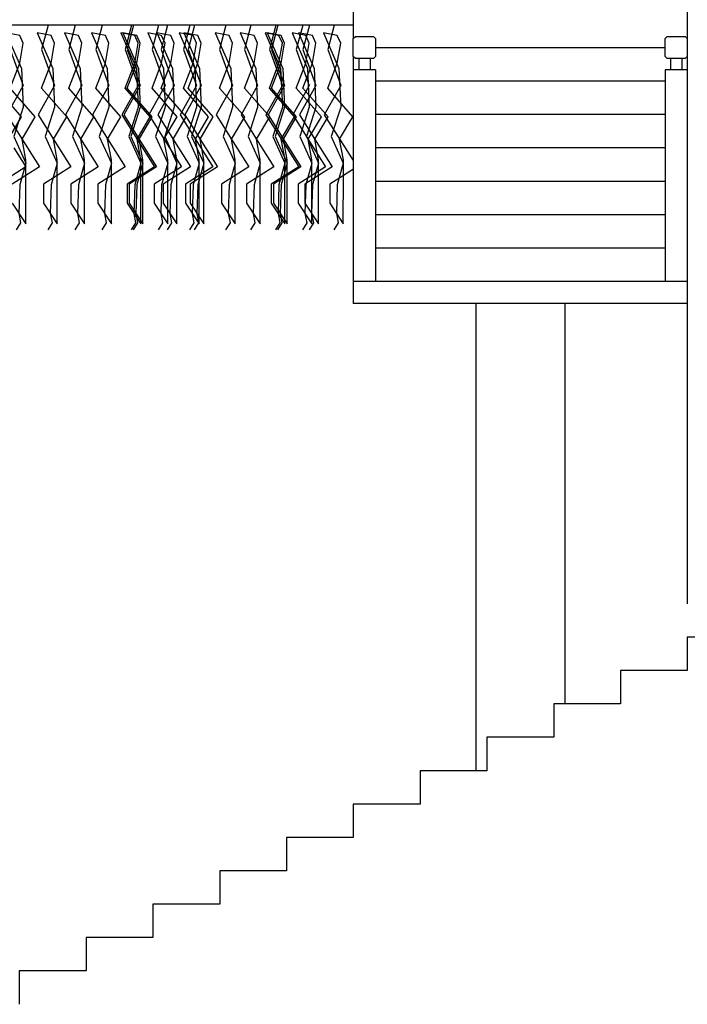
# Model space of a CAD drawing. Units: millimetres. Extents: x 498241790 to 498639564, y 3067571592 to 3067904312.
# Drawn here: x 498540584 to 498543582, y 3067716609 to 3067721034 of the extents above; entities that cross this region are included whole.
import ezdxf

# ---------------------------------------------------------------- set-up
doc = ezdxf.new("R2010")
doc.units = ezdxf.units.MM
doc.header["$LTSCALE"] = 10
doc.header["$MEASUREMENT"] = 0
for name, color, linetype in [('0-绿化', 86, 'Continuous'), ('WL-五金构件', 1, 'Continuous'), ('WL-内轮廓线', 2, 'Continuous'), ('WL-外轮廓线', 4, 'Continuous')]:
    doc.layers.add(name, color=color, linetype=linetype)

# ---------------------------------------------------------------- blocks, each defined once
blk = doc.blocks.new('栏杆1')
blk.add_wipeout([(-50, -1100), (50, -1100), (50, -150), (25, -150), (25, -100), (40, -100), (50, -90), (50, -10), (40, 0), (-40, 0), (-50, -10), (-50, -90), (-40, -100), (-25, -100), (-25, -150), (-50, -150)])
for p, q in [((-25, -100), (-25, -150)), ((25, -100), (25, -150)), ((50, -150), (-50, -150)), ((-50, -150), (-50, -1100)), ((50, -150), (50, -1100)), ((-50, -1100), (50, -1100))]:
    blk.add_line(p, q)
blk.add_lwpolyline([(40, 0), (50, -10), (50, -90), (40, -100), (-40, -100), (-50, -90), (-50, -10), (-40, 0)], close=True)

msp = doc.modelspace()

# ---------------------------------------------------------------- linework, layer by layer
at = {"color": 251}
msp.add_lwpolyline([(498543882, 3067718259.3), (498543582, 3067718259.3), (498543582, 3067718109.3), (498543282, 3067718109.3), (498543282, 3067717959.3), (498542982, 3067717959.3), (498542982, 3067717809.3), (498542682, 3067717809.3), (498542682, 3067717659.3), (498542382, 3067717659.3), (498542382, 3067717509.3), (498542082, 3067717509.3), (498542082, 3067717359.3), (498541782, 3067717359.3), (498541782, 3067717209.3), (498541482, 3067717209.3), (498541482, 3067717059.3), (498541182, 3067717059.3), (498541182, 3067716909.3), (498540882, 3067716909.3), (498540882, 3067716759.3), (498540582, 3067716759.3), (498540582, 3067716609.3)], dxfattribs=at)
at = {"layer": '0-绿化'}
for points in [[(498540710.8, 3067721009.3), (498540682.2, 3067720901), (498540740.5, 3067720738.1), (498540666.7, 3067720606.2), (498540759.9, 3067720458.7), (498540813.8, 3067720373.4), (498540690.9, 3067720295.7), (498540690.9, 3067720209.3), (498540752.1, 3067720117.3), (498540752.1, 3067720117.3), (498540752.4, 3067720334.5), (498540752.4, 3067720404.4), (498540735.3, 3067720497.6), (498540735.3, 3067720497.6), (498540794.8, 3067720598.4), (498540682.2, 3067720726.4), (498540724.9, 3067720838.9), (498540740.5, 3067720928.1), (498540724.9, 3067720963.1), (498540662.8, 3067720974.7), (498540732.7, 3067720815.6), (498540740.5, 3067720641.1), (498540697.8, 3067720509.2), (498540752.1, 3067720388.9), (498540724.9, 3067720291.9), (498540721, 3067720163.9), (498540728.8, 3067720121.2), (498540709.4, 3067720090.2)], [(498540833.2, 3067721009.3), (498540804.6, 3067720901), (498540862.8, 3067720738.1), (498540789.1, 3067720606.2), (498540882.2, 3067720458.7), (498540936.2, 3067720373.4), (498540813.3, 3067720295.7), (498540813.3, 3067720209.3), (498540874.5, 3067720117.3), (498540874.5, 3067720117.3), (498540874.7, 3067720334.5), (498540874.8, 3067720404.4), (498540857.7, 3067720497.6), (498540857.7, 3067720497.6), (498540917.2, 3067720598.4), (498540804.6, 3067720726.4), (498540847.3, 3067720838.9), (498540862.8, 3067720928.1), (498540847.3, 3067720963.1), (498540785.2, 3067720974.7), (498540855.1, 3067720815.6), (498540862.8, 3067720641.1), (498540820.1, 3067720509.2), (498540874.5, 3067720388.9), (498540847.3, 3067720291.9), (498540843.4, 3067720163.9), (498540851.2, 3067720121.2), (498540831.8, 3067720090.2)], [(498540954.2, 3067721009.3), (498540925.6, 3067720901), (498540983.8, 3067720738.1), (498540910, 3067720606.2), (498541003.2, 3067720458.7), (498541057.2, 3067720373.4), (498540934.2, 3067720295.7), (498540934.2, 3067720209.3), (498540995.5, 3067720117.3), (498540995.5, 3067720117.3), (498540995.7, 3067720334.5), (498540995.8, 3067720404.4), (498540978.7, 3067720497.6), (498540978.7, 3067720497.6), (498541038.2, 3067720598.4), (498540925.6, 3067720726.4), (498540968.3, 3067720838.9), (498540983.8, 3067720928.1), (498540968.3, 3067720963.1), (498540906.2, 3067720974.7), (498540976, 3067720815.6), (498540983.8, 3067720641.1), (498540941.1, 3067720509.2), (498540995.5, 3067720388.9), (498540968.3, 3067720291.9), (498540964.4, 3067720163.9), (498540972.2, 3067720121.2), (498540952.7, 3067720090.2)], [(498541086.2, 3067721009.3), (498541057.6, 3067720901), (498541115.8, 3067720738.1), (498541042, 3067720606.2), (498541135.2, 3067720458.7), (498541189.1, 3067720373.4), (498541066.2, 3067720295.7), (498541066.2, 3067720209.3), (498541127.4, 3067720117.3), (498541127.4, 3067720117.3), (498541127.7, 3067720334.5), (498541127.8, 3067720404.4), (498541110.6, 3067720497.6), (498541110.6, 3067720497.6), (498541170.1, 3067720598.4), (498541057.6, 3067720726.4), (498541100.3, 3067720838.9), (498541115.8, 3067720928.1), (498541100.3, 3067720963.1), (498541038.1, 3067720974.7), (498541108, 3067720815.6), (498541115.8, 3067720641.1), (498541073.1, 3067720509.2), (498541127.4, 3067720388.9), (498541100.3, 3067720291.9), (498541096.4, 3067720163.9), (498541104.1, 3067720121.2), (498541084.7, 3067720090.2)], [(498541095.3, 3067721009.3), (498541066.7, 3067720901), (498541124.9, 3067720738.1), (498541051.2, 3067720606.2), (498541144.4, 3067720458.7), (498541198.3, 3067720373.4), (498541075.4, 3067720295.7), (498541075.4, 3067720209.3), (498541136.6, 3067720117.3), (498541136.6, 3067720117.3), (498541136.8, 3067720334.5), (498541136.9, 3067720404.4), (498541119.8, 3067720497.6), (498541119.8, 3067720497.6), (498541179.3, 3067720598.4), (498541066.7, 3067720726.4), (498541109.4, 3067720838.9), (498541124.9, 3067720928.1), (498541109.4, 3067720963.1), (498541047.3, 3067720974.7), (498541117.2, 3067720815.6), (498541124.9, 3067720641.1), (498541082.2, 3067720509.2), (498541136.6, 3067720388.9), (498541109.4, 3067720291.9), (498541105.5, 3067720163.9), (498541113.3, 3067720121.2), (498541093.9, 3067720090.2)], [(498541207.1, 3067721009.3), (498541178.5, 3067720901), (498541236.8, 3067720738.1), (498541163, 3067720606.2), (498541256.2, 3067720458.7), (498541310.1, 3067720373.4), (498541187.2, 3067720295.7), (498541187.2, 3067720209.3), (498541248.4, 3067720117.3), (498541248.4, 3067720117.3), (498541248.7, 3067720334.5), (498541248.7, 3067720404.4), (498541231.6, 3067720497.6), (498541231.6, 3067720497.6), (498541291.1, 3067720598.4), (498541178.5, 3067720726.4), (498541221.2, 3067720838.9), (498541236.8, 3067720928.1), (498541221.2, 3067720963.1), (498541159.1, 3067720974.7), (498541229, 3067720815.6), (498541236.8, 3067720641.1), (498541194.1, 3067720509.2), (498541248.4, 3067720388.9), (498541221.2, 3067720291.9), (498541217.4, 3067720163.9), (498541225.1, 3067720121.2), (498541205.7, 3067720090.2)], [(498541248.1, 3067721009.3), (498541219.4, 3067720901), (498541277.7, 3067720738.1), (498541203.9, 3067720606.2), (498541297.1, 3067720458.7), (498541351, 3067720373.4), (498541228.1, 3067720295.7), (498541228.1, 3067720209.3), (498541289.3, 3067720117.3), (498541289.3, 3067720117.3), (498541289.6, 3067720334.5), (498541289.7, 3067720404.4), (498541272.5, 3067720497.6), (498541272.5, 3067720497.6), (498541332, 3067720598.4), (498541219.4, 3067720726.4), (498541262.1, 3067720838.9), (498541277.7, 3067720928.1), (498541262.1, 3067720963.1), (498541200, 3067720974.7), (498541269.9, 3067720815.6), (498541277.7, 3067720641.1), (498541235, 3067720509.2), (498541289.3, 3067720388.9), (498541262.1, 3067720291.9), (498541258.3, 3067720163.9), (498541266, 3067720121.2), (498541246.6, 3067720090.2)], [(498541348.3, 3067721009.3), (498541319.7, 3067720901), (498541377.9, 3067720738.1), (498541304.1, 3067720606.2), (498541397.3, 3067720458.7), (498541451.3, 3067720373.4), (498541328.3, 3067720295.7), (498541328.3, 3067720209.3), (498541389.6, 3067720117.3), (498541389.6, 3067720117.3), (498541389.8, 3067720334.5), (498541389.9, 3067720404.4), (498541372.8, 3067720497.6), (498541372.8, 3067720497.6), (498541432.3, 3067720598.4), (498541319.7, 3067720726.4), (498541362.4, 3067720838.9), (498541377.9, 3067720928.1), (498541362.4, 3067720963.1), (498541300.3, 3067720974.7), (498541370.1, 3067720815.6), (498541377.9, 3067720641.1), (498541335.2, 3067720509.2), (498541389.6, 3067720388.9), (498541362.4, 3067720291.9), (498541358.5, 3067720163.9), (498541366.3, 3067720121.2), (498541346.8, 3067720090.2)], [(498541369, 3067721009.3), (498541340.4, 3067720901), (498541398.7, 3067720738.1), (498541324.9, 3067720606.2), (498541418.1, 3067720458.7), (498541472, 3067720373.4), (498541349.1, 3067720295.7), (498541349.1, 3067720209.3), (498541410.3, 3067720117.3), (498541410.3, 3067720117.3), (498541410.6, 3067720334.5), (498541410.6, 3067720404.4), (498541393.5, 3067720497.6), (498541393.5, 3067720497.6), (498541453, 3067720598.4), (498541340.4, 3067720726.4), (498541383.1, 3067720838.9), (498541398.7, 3067720928.1), (498541383.1, 3067720963.1), (498541321, 3067720974.7), (498541390.9, 3067720815.6), (498541398.7, 3067720641.1), (498541356, 3067720509.2), (498541410.3, 3067720388.9), (498541383.1, 3067720291.9), (498541379.2, 3067720163.9), (498541387, 3067720121.2), (498541367.6, 3067720090.2)], [(498541510.2, 3067721009.3), (498541481.6, 3067720901), (498541539.8, 3067720738.1), (498541466, 3067720606.2), (498541559.2, 3067720458.7), (498541613.2, 3067720373.4), (498541490.2, 3067720295.7), (498541490.2, 3067720209.3), (498541551.4, 3067720117.3), (498541551.4, 3067720117.3), (498541551.7, 3067720334.5), (498541551.8, 3067720404.4), (498541534.7, 3067720497.6), (498541534.7, 3067720497.6), (498541594.1, 3067720598.4), (498541481.6, 3067720726.4), (498541524.3, 3067720838.9), (498541539.8, 3067720928.1), (498541524.3, 3067720963.1), (498541462.2, 3067720974.7), (498541532, 3067720815.6), (498541539.8, 3067720641.1), (498541497.1, 3067720509.2), (498541551.4, 3067720388.9), (498541524.3, 3067720291.9), (498541520.4, 3067720163.9), (498541528.2, 3067720121.2), (498541508.7, 3067720090.2)], [(498541622.4, 3067721009.3), (498541593.8, 3067720901), (498541652, 3067720738.1), (498541578.3, 3067720606.2), (498541671.5, 3067720458.7), (498541725.4, 3067720373.4), (498541602.5, 3067720295.7), (498541602.5, 3067720209.3), (498541663.7, 3067720117.3), (498541663.7, 3067720117.3), (498541663.9, 3067720334.5), (498541664, 3067720404.4), (498541646.9, 3067720497.6), (498541646.9, 3067720497.6), (498541706.4, 3067720598.4), (498541593.8, 3067720726.4), (498541636.5, 3067720838.9), (498541652, 3067720928.1), (498541636.5, 3067720963.1), (498541574.4, 3067720974.7), (498541644.3, 3067720815.6), (498541652, 3067720641.1), (498541609.3, 3067720509.2), (498541663.7, 3067720388.9), (498541636.5, 3067720291.9), (498541632.6, 3067720163.9), (498541640.4, 3067720121.2), (498541621, 3067720090.2)], [(498541733.7, 3067721009.3), (498541705.1, 3067720901), (498541763.3, 3067720738.1), (498541689.6, 3067720606.2), (498541782.8, 3067720458.7), (498541836.7, 3067720373.4), (498541713.8, 3067720295.7), (498541713.8, 3067720209.3), (498541775, 3067720117.3), (498541775, 3067720117.3), (498541775.2, 3067720334.5), (498541775.3, 3067720404.4), (498541758.2, 3067720497.6), (498541758.2, 3067720497.6), (498541817.7, 3067720598.4), (498541705.1, 3067720726.4), (498541747.8, 3067720838.9), (498541763.3, 3067720928.1), (498541747.8, 3067720963.1), (498541685.7, 3067720974.7), (498541755.6, 3067720815.6), (498541763.3, 3067720641.1), (498541720.6, 3067720509.2), (498541775, 3067720388.9), (498541747.8, 3067720291.9), (498541743.9, 3067720163.9), (498541751.7, 3067720121.2), (498541732.3, 3067720090.2)], [(498541743.4, 3067721009.3), (498541714.8, 3067720901), (498541773, 3067720738.1), (498541699.3, 3067720606.2), (498541792.4, 3067720458.7), (498541846.4, 3067720373.4), (498541723.5, 3067720295.7), (498541723.5, 3067720209.3), (498541784.7, 3067720117.3), (498541784.7, 3067720117.3), (498541784.9, 3067720334.5), (498541785, 3067720404.4), (498541767.9, 3067720497.6), (498541767.9, 3067720497.6), (498541827.4, 3067720598.4), (498541714.8, 3067720726.4), (498541757.5, 3067720838.9), (498541773, 3067720928.1), (498541757.5, 3067720963.1), (498541695.4, 3067720974.7), (498541765.3, 3067720815.6), (498541773, 3067720641.1), (498541730.3, 3067720509.2), (498541784.7, 3067720388.9), (498541757.5, 3067720291.9), (498541753.6, 3067720163.9), (498541761.4, 3067720121.2), (498541742, 3067720090.2)], [(498541854.7, 3067721009.3), (498541826.1, 3067720901), (498541884.3, 3067720738.1), (498541810.6, 3067720606.2), (498541903.7, 3067720458.7), (498541957.7, 3067720373.4), (498541834.8, 3067720295.7), (498541834.8, 3067720209.3), (498541896, 3067720117.3), (498541896, 3067720117.3), (498541896.2, 3067720334.5), (498541896.3, 3067720404.4), (498541879.2, 3067720497.6), (498541879.2, 3067720497.6), (498541938.7, 3067720598.4), (498541826.1, 3067720726.4), (498541868.8, 3067720838.9), (498541884.3, 3067720928.1), (498541868.8, 3067720963.1), (498541806.7, 3067720974.7), (498541876.6, 3067720815.6), (498541884.3, 3067720641.1), (498541841.6, 3067720509.2), (498541896, 3067720388.9), (498541868.8, 3067720291.9), (498541864.9, 3067720163.9), (498541872.7, 3067720121.2), (498541853.3, 3067720090.2)], [(498541884.6, 3067721009.3), (498541855.9, 3067720901), (498541914.2, 3067720738.1), (498541840.4, 3067720606.2), (498541933.6, 3067720458.7), (498541987.5, 3067720373.4), (498541864.6, 3067720295.7), (498541864.6, 3067720209.3), (498541925.8, 3067720117.3), (498541925.8, 3067720117.3), (498541926.1, 3067720334.5), (498541926.1, 3067720404.4), (498541909, 3067720497.6), (498541909, 3067720497.6), (498541968.5, 3067720598.4), (498541855.9, 3067720726.4), (498541898.6, 3067720838.9), (498541914.2, 3067720928.1), (498541898.6, 3067720963.1), (498541836.5, 3067720974.7), (498541906.4, 3067720815.6), (498541914.2, 3067720641.1), (498541871.5, 3067720509.2), (498541925.8, 3067720388.9), (498541898.6, 3067720291.9), (498541894.8, 3067720163.9), (498541902.5, 3067720121.2), (498541883.1, 3067720090.2)], [(498541995.9, 3067721009.3), (498541967.2, 3067720901), (498542025.5, 3067720738.1), (498541951.7, 3067720606.2), (498542044.9, 3067720458.7), (498542098.8, 3067720373.4), (498541975.9, 3067720295.7), (498541975.9, 3067720209.3), (498542037.1, 3067720117.3), (498542037.1, 3067720117.3), (498542037.4, 3067720334.5), (498542037.4, 3067720404.4), (498542020.3, 3067720497.6), (498542020.3, 3067720497.6), (498542079.8, 3067720598.4), (498541967.2, 3067720726.4), (498542009.9, 3067720838.9), (498542025.5, 3067720928.1), (498542009.9, 3067720963.1), (498541947.8, 3067720974.7), (498542017.7, 3067720815.6), (498542025.5, 3067720641.1), (498541982.8, 3067720509.2), (498542037.1, 3067720388.9), (498542009.9, 3067720291.9), (498542006.1, 3067720163.9), (498542013.8, 3067720121.2), (498541994.4, 3067720090.2)], [(498540549.7, 3067720209.3), (498540611, 3067720117.3), (498540611, 3067720117.3), (498540611.2, 3067720334.5), (498540611.3, 3067720404.4), (498540594.2, 3067720497.6), (498540594.2, 3067720497.6), (498540653.7, 3067720598.4), (498540541.1, 3067720726.4), (498540583.8, 3067720838.9), (498540599.3, 3067720928.1), (498540583.8, 3067720963.1), (498540521.7, 3067720974.7), (498540591.5, 3067720815.6), (498540599.3, 3067720641.1), (498540556.6, 3067720509.2), (498540611, 3067720388.9), (498540583.8, 3067720291.9), (498540579.9, 3067720163.9), (498540587.7, 3067720121.2), (498540568.3, 3067720090.2)], [(498540541.1, 3067720901), (498540599.3, 3067720738.1), (498540525.6, 3067720606.2), (498540618.7, 3067720458.7), (498540672.7, 3067720373.4), (498540549.7, 3067720295.7)], [(498540532.9, 3067720497.6), (498540592.4, 3067720598.4), (498540479.9, 3067720726.4)], [(498540557.5, 3067720458.7), (498540611.5, 3067720373.4), (498540488.5, 3067720295.7)]]:
    msp.add_lwpolyline(points, dxfattribs=at)
at = {"layer": 'WL-五金构件'}
for points in [[(498542632, 3067719759.3), (498542632, 3067717659.3)], [(498543032, 3067719759.3), (498543032, 3067717959.3)]]:
    msp.add_lwpolyline(points, dxfattribs=at)
at = {"layer": 'WL-内轮廓线'}
for p, q in [((498542082, 3067720909.3), (498543582, 3067720909.3)), ((498542082, 3067720759.3), (498543582, 3067720759.3)), ((498542082, 3067720609.3), (498543582, 3067720609.3)), ((498542082, 3067720459.3), (498543582, 3067720459.3)), ((498542082, 3067720309.3), (498543582, 3067720309.3)), ((498542082, 3067720159.3), (498543582, 3067720159.3)), ((498542082, 3067720009.3), (498543582, 3067720009.3)), ((498542082, 3067719859.3), (498543582, 3067719859.3))]:
    msp.add_line(p, q, dxfattribs=at)
for points in [[(498542082, 3067721209.3), (498542082, 3067721009.3)], [(498543582, 3067721209.3), (498543582, 3067718409.3)], [(498542082, 3067721009.3), (498542082, 3067719759.3)], [(498543582, 3067719759.3), (498542082, 3067719759.3)]]:
    msp.add_lwpolyline(points, dxfattribs=at)
at = {"layer": 'WL-外轮廓线'}
msp.add_lwpolyline([(498542082, 3067721009.3), (498534592, 3067721009.3)], dxfattribs=at)

# ---------------------------------------------------------------- next in the draw order: block references
for p in [(498542132, 3067720959.3), (498543532, 3067720959.3)]:
    msp.add_blockref('栏杆1', p, dxfattribs=at)

doc.saveas('drawing.dxf')
